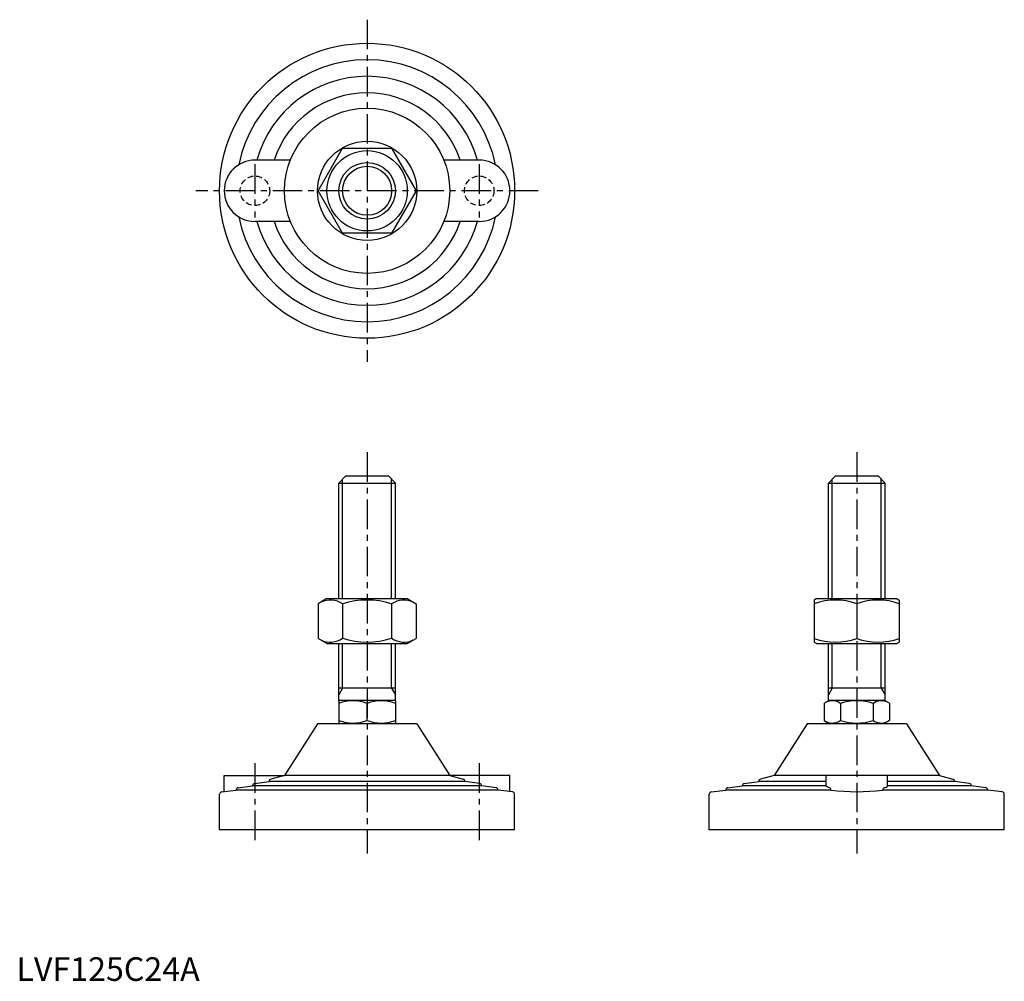
# Model space of a CAD drawing. Extents: x 1 to 418, y 0 to 407.
import ezdxf

# ---------------------------------------------------------------- set-up
doc = ezdxf.new("R2010")
doc.units = 0
doc.header["$LTSCALE"] = 10
doc.header["$MEASUREMENT"] = 0
doc.linetypes.add('CENTER', pattern=[2, 1.25, -0.25, 0.25, -0.25])
doc.linetypes.add('HIDDEN', pattern=[0.375, 0.25, -0.125])
doc.layers.get('0').update_dxf_attribs({"linetype": 'CONTINUOUS'})
for name, color, linetype in [('1', 1, 'CENTER'), ('2', 2, 'HIDDEN'), ('3', 3, 'CONTINUOUS')]:
    doc.layers.add(name, color=color, linetype=linetype)
doc.styles.add('Standard1', font='ARIAL.TTF')

msp = doc.modelspace()

# ---------------------------------------------------------------- linework, layer by layer
for p, q in [((127.75, 334.79), (138.14, 352.79)), ((138.14, 352.79), (158.93, 352.79)), ((158.93, 352.79), (169.32, 334.79)), ((116.04, 347.79), (101.04, 347.79)), ((196.04, 347.79), (181.03, 347.79)), ((138.14, 316.79), (127.75, 334.79)), ((169.32, 334.79), (158.93, 316.79)), ((116.04, 321.79), (101.04, 321.79)), ((196.04, 321.79), (181.03, 321.79)), ((158.93, 316.79), (138.14, 316.79)), ((136.54, 210.97), (139.54, 213.97)), ((139.54, 213.97), (157.54, 213.97)), ((157.54, 213.97), (160.54, 210.97)), ((343.96, 210.97), (346.96, 213.97)), ((346.96, 213.97), (364.96, 213.97)), ((364.96, 213.97), (367.96, 210.97)), ((136.54, 210.97), (160.54, 210.97)), ((136.54, 161.97), (136.54, 210.97)), ((160.54, 161.97), (160.54, 210.97)), ((343.96, 161.97), (343.96, 210.97)), ((343.96, 210.97), (367.96, 210.97)), ((367.96, 161.97), (367.96, 210.97)), ((131.54, 161.97), (127.75, 159.78)), ((127.75, 159.78), (127.75, 145.15)), ((131.54, 161.97), (165.54, 161.97)), ((138.14, 159.78), (138.14, 145.15)), ((158.93, 159.78), (158.93, 145.15)), ((165.54, 161.97), (169.32, 159.78)), ((169.32, 159.78), (169.32, 145.15)), ((338.96, 161.97), (337.96, 161.39)), ((337.96, 161.39), (337.96, 143.54)), ((338.96, 161.97), (372.96, 161.97)), ((355.96, 159.78), (355.96, 145.15)), ((372.96, 161.97), (373.96, 161.39)), ((373.96, 161.39), (373.96, 143.54)), ((131.54, 142.97), (127.75, 145.15)), ((131.54, 142.97), (165.54, 142.97)), ((136.54, 118.68), (136.54, 142.97)), ((160.54, 118.68), (160.54, 142.97)), ((165.54, 142.97), (169.32, 145.15)), ((338.96, 142.97), (337.96, 143.54)), ((338.96, 142.97), (372.96, 142.97)), ((343.96, 118.68), (343.96, 142.97)), ((367.96, 118.68), (367.96, 142.97)), ((372.96, 142.97), (373.96, 143.54)), ((160.54, 123.97), (136.54, 123.97)), ((367.96, 123.97), (343.96, 123.97)), ((136.54, 118.68), (137.04, 118.97)), ((136.54, 118.68), (136.54, 109.26)), ((137.04, 118.97), (160.04, 118.97)), ((148.54, 110.33), (148.54, 117.61)), ((160.54, 118.68), (160.04, 118.97)), ((160.54, 118.68), (160.54, 109.26)), ((342.1, 117.61), (344.46, 118.97)), ((342.1, 117.61), (342.1, 110.33)), ((344.46, 118.97), (367.46, 118.97)), ((349.03, 117.61), (349.03, 110.33)), ((362.89, 117.61), (362.89, 110.33)), ((369.81, 117.61), (367.46, 118.97)), ((369.81, 117.61), (369.81, 110.33)), ((127.54, 108.97), (113.54, 86.97)), ((169.54, 108.97), (127.54, 108.97)), ((136.54, 109.26), (137.04, 108.97)), ((160.54, 109.26), (160.04, 108.97)), ((169.54, 108.97), (183.54, 86.97)), ((334.96, 108.97), (320.96, 86.97)), ((376.96, 108.97), (334.96, 108.97)), ((342.1, 110.33), (344.46, 108.97)), ((369.81, 110.33), (367.46, 108.97)), ((376.96, 108.97), (390.96, 86.97)), ((88.04, 80.22), (88.04, 86.97)), ((88.04, 86.97), (113.54, 86.97)), ((100.91, 83.64), (107.04, 84.42)), ((107.04, 84.42), (107.04, 84.54)), ((190.04, 84.42), (107.04, 84.42)), ((113.54, 86.97), (107.79, 85.5)), ((183.54, 86.97), (113.54, 86.97)), ((209.04, 86.97), (183.54, 86.97)), ((183.54, 86.97), (189.28, 85.5)), ((190.04, 84.42), (190.04, 84.54)), ((196.16, 83.64), (190.04, 84.42)), ((209.04, 80.22), (209.04, 86.97)), ((308.33, 83.64), (314.46, 84.42)), ((314.46, 84.42), (314.46, 84.54)), ((342.96, 84.42), (314.46, 84.42)), ((320.96, 86.97), (315.21, 85.5)), ((342.96, 86.97), (320.96, 86.97)), ((342.96, 82.54), (342.96, 86.97)), ((368.96, 86.97), (342.96, 86.97)), ((390.96, 86.97), (368.96, 86.97)), ((368.96, 82.54), (368.96, 86.97)), ((397.46, 84.42), (368.96, 84.42)), ((390.96, 86.97), (396.7, 85.5)), ((397.46, 84.42), (397.46, 84.54)), ((403.58, 83.64), (397.46, 84.42)), ((86.91, 80.08), (93.04, 80.86)), ((93.04, 80.86), (93.04, 80.87)), ((204.04, 80.86), (93.04, 80.86)), ((93.91, 81.86), (100.04, 82.64)), ((100.04, 82.64), (100.04, 82.65)), ((197.04, 82.64), (100.04, 82.64)), ((197.04, 82.64), (197.04, 82.65)), ((203.16, 81.86), (197.04, 82.64)), ((204.04, 80.86), (204.04, 80.87)), ((210.16, 80.08), (204.04, 80.86)), ((294.33, 80.08), (300.46, 80.86)), ((300.46, 80.86), (300.46, 80.87)), ((344.94, 80.86), (300.46, 80.86)), ((301.33, 81.86), (307.46, 82.64)), ((307.46, 82.64), (307.46, 82.65)), ((342.96, 82.64), (307.46, 82.64)), ((411.46, 80.86), (366.98, 80.86)), ((404.46, 82.64), (368.96, 82.64)), ((404.46, 82.64), (404.46, 82.65)), ((410.58, 81.86), (404.46, 82.64)), ((411.46, 80.86), (411.46, 80.87)), ((417.58, 80.08), (411.46, 80.86)), ((86.04, 63.97), (86.04, 79.09)), ((211.04, 63.97), (211.04, 79.09)), ((293.46, 63.97), (293.46, 79.09)), ((418.46, 63.97), (418.46, 79.09)), ((211.04, 63.97), (86.04, 63.97)), ((418.46, 63.97), (293.46, 63.97))]:
    msp.add_line(p, q)
at = {"flags": 128}
for points in [[(344.36, 81.86), (343.55, 82.09), (343.07, 82.34), (342.96, 82.54)], [(367.55, 81.86), (368.37, 82.09), (368.85, 82.34), (368.96, 82.54)]]:
    msp.add_lwpolyline(points, dxfattribs=at)
for radius in [62.5, 35, 21, 17, 12]:
    msp.add_circle((148.54, 334.79), radius)
for centre, radius, start, end in [((148.54, 334.79), 55.5, 11.4537, 168.5463), ((148.54, 334.79), 48.5, 15.5477, 164.4523), ((148.54, 334.79), 41.5, 18.2554, 161.7446), ((101.04, 334.79), 13, 90, 270), ((196.04, 334.79), 13, 270, 90), ((148.54, 334.79), 55.5, 191.4537, 348.5463), ((148.54, 334.79), 48.5, 195.5477, 344.4523), ((148.54, 334.79), 41.5, 198.2554, 341.7446), ((132.95, 152.19), 9.2, 55.6158, 115.6158), ((148.54, 127), 34.39, 72.412, 107.588), ((164.12, 152.19), 9.2, 64.3842, 124.3842), ((346.96, 135.39), 26, 69.7438, 110.2562), ((364.96, 135.39), 26, 69.7438, 110.2562), ((132.95, 152.75), 9.2, 244.3842, 304.3842), ((148.54, 177.94), 34.39, 252.412, 287.588), ((164.12, 152.75), 9.2, 235.6158, 295.6158), ((346.96, 169.54), 26, 249.7438, 290.2562), ((364.96, 169.54), 26, 249.7438, 290.2562), ((142.54, 101.35), 17.33, 69.7438, 110.2562), ((154.54, 101.35), 17.33, 69.7438, 110.2562), ((345.57, 112.54), 6.13, 55.6158, 115.6158), ((355.96, 95.75), 22.93, 72.412, 107.588), ((366.35, 112.54), 6.13, 64.3842, 124.3842), ((142.54, 126.59), 17.33, 249.7438, 290.2562), ((154.54, 126.59), 17.33, 249.7438, 290.2562), ((345.57, 115.39), 6.13, 244.3842, 304.3842), ((355.96, 132.18), 22.93, 252.412, 287.588), ((366.35, 115.39), 6.13, 235.6158, 295.6158), ((101.04, 82.65), 1, 97.2532, 180), ((108.04, 84.54), 1, 104.2811, 180), ((189.04, 84.54), 1, 0, 75.7189), ((196.04, 82.65), 1, 0, 82.7468), ((308.46, 82.65), 1, 97.2532, 180), ((315.46, 84.54), 1, 104.2811, 180), ((396.46, 84.54), 1, 0, 75.7189), ((403.46, 82.65), 1, 0, 82.7468), ((87.04, 79.09), 1, 97.2532, 180), ((94.04, 80.87), 1, 97.2532, 180), ((203.04, 80.87), 1, 0, 82.7468), ((210.04, 79.09), 1, 360, 82.7468), ((294.46, 79.09), 1, 97.2532, 180), ((301.46, 80.87), 1, 97.2532, 180), ((343.98, 80.98), 0.962, 353.1423, 66.5641), ((355.96, 170.21), 90.03, 262.968, 277.032), ((367.93, 80.98), 0.962, 113.4359, 186.8577), ((410.46, 80.87), 1, 0, 82.7468), ((417.46, 79.09), 1, 360, 82.7468)]:
    msp.add_arc(centre, radius, start, end)
at = {"layer": '1'}
for p, q in [((148.54, 407.29), (148.54, 262.29)), ((101.04, 346.04), (101.04, 323.54)), ((196.04, 346.04), (196.04, 323.54)), ((221.04, 334.79), (76.04, 334.79)), ((148.54, 223.97), (148.54, 53.97)), ((355.96, 223.97), (355.96, 53.97)), ((101.04, 92.2), (101.04, 58.97)), ((196.04, 92.2), (196.04, 58.97))]:
    msp.add_line(p, q, dxfattribs=at)
at = {"layer": '2'}
for centre in [(101.04, 334.79), (196.04, 334.79)]:
    msp.add_circle(centre, 6.25, dxfattribs=at)
at = {"layer": '3'}
for p, q in [((138.16, 161.97), (138.16, 212.59)), ((158.91, 161.97), (158.91, 212.59)), ((345.58, 161.97), (345.58, 212.59)), ((366.33, 161.97), (366.33, 212.59)), ((138.16, 123.97), (138.16, 142.97)), ((158.91, 123.97), (158.91, 142.97)), ((345.58, 123.97), (345.58, 142.97)), ((366.33, 123.97), (366.33, 142.97)), ((138.16, 123.97), (136.54, 121.15)), ((158.91, 123.97), (160.54, 121.15)), ((345.58, 123.97), (343.96, 121.15)), ((366.33, 123.97), (367.96, 121.15))]:
    msp.add_line(p, q, dxfattribs=at)
msp.add_circle((148.54, 334.79), 10.38, dxfattribs=at)

# ---------------------------------------------------------------- texts
at = {"color": 3, "style": 'Standard1'}
msp.add_text('LVF125C24A', height=10, dxfattribs=at).set_placement((0, 0))

doc.saveas('drawing.dxf')
